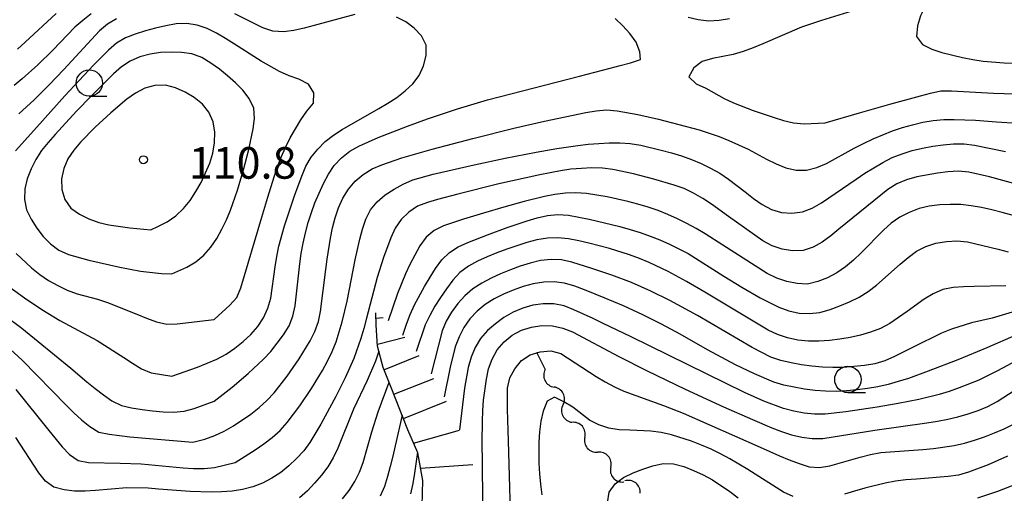
# Model space of a CAD drawing. Units: metres. Extents: x -44055 to -41747, y -144091 to -142373.
# Drawn here: x -43600 to -43507, y -143175 to -143130 of the extents above; entities that cross this region are included whole.
import ezdxf

# ---------------------------------------------------------------- set-up
doc = ezdxf.new("R2010")
doc.units = ezdxf.units.M
doc.header["$LTSCALE"] = 2.5
doc.layers.get('0').update_dxf_attribs({"linetype": 'CONTINUOUS'})
for name, color, linetype in [('5102000', 7, 'CONTINUOUS'), ('6331000', 7, 'CONTINUOUS'), ('7101000', 7, 'CONTINUOUS'), ('7102000', 7, 'CONTINUOUS'), ('7201110', 7, 'CONTINUOUS'), ('7201990', 7, 'CONTINUOUS'), ('7312000', 7, 'CONTINUOUS')]:
    doc.layers.add(name, color=color, linetype=linetype)
doc.styles.add('Dm_Anotation', font='txt')

# ---------------------------------------------------------------- blocks, each defined once
blk = doc.blocks.new('633100')
at = {"color": 0, "linetype": 'ByBlock', "lineweight": -2}
blk.add_lwpolyline([(0, -0.5), (0.67, -0.5)], dxfattribs=at)
blk.add_circle((0, 0), 0.5, dxfattribs=at)
blk = doc.blocks.new('731200')
at = {"color": 0, "linetype": 'ByBlock', "lineweight": -2}
blk.add_circle((0, 0), 0.15, dxfattribs=at)
blk = doc.blocks.new('DMDR_5102_0.375')
at = {"color": 0, "linetype": 'Continuous', "lineweight": -2}
blk.add_lwpolyline([(-1, 0, 0.535433), (1, 0)], format="xyb", dxfattribs=at)

msp = doc.modelspace()

# ---------------------------------------------------------------- linework, layer by layer
at = {"layer": '5102000', "linetype": 'Continuous'}
for points in [[(-43551.388, -143161.769), (-43550.563, -143163.4)], [(-43548.87, -143166.746), (-43548.87, -143166.746)], [(-43546.802, -143169.84), (-43546.802, -143169.84)], [(-43544.341, -143172.669), (-43544.341, -143172.669)], [(-43541.556, -143175.163), (-43541.556, -143175.163)]]:
    msp.add_lwpolyline(points, dxfattribs=at)
at = {"layer": '7101000', "flags": 128}
for points, elevation in [([(-43596.996, -143129.608), (-43599.923, -143132.332), (-43600.663, -143133.004)], 100), ([(-43533.064, -143130.111), (-43534.049, -143130.281), (-43535.046, -143130.336), (-43536.039, -143130.223), (-43537.008, -143129.981)], 100), ([(-43601.684, -143161.175), (-43600.211, -143162.528), (-43596.014, -143166.814), (-43595.298, -143167.512), (-43594.562, -143168.189), (-43593.787, -143168.821), (-43592.937, -143169.342), (-43591.964, -143169.563), (-43589.98, -143169.809), (-43584, -143170.301), (-43582.871, -143170.008), (-43581.931, -143169.668), (-43581.024, -143169.25), (-43580.152, -143168.76), (-43578.49, -143167.649), (-43577.704, -143167.03), (-43576.972, -143166.35), (-43576.296, -143165.614), (-43575.067, -143164.036), (-43574.491, -143163.219), (-43573.928, -143162.392), (-43572.869, -143160.696), (-43572.416, -143159.805), (-43572.077, -143158.866), (-43571.881, -143157.886), (-43571.392, -143153.916), (-43571.266, -143152.924), (-43570.954, -143150.949), (-43570.758, -143149.968), (-43570.509, -143149), (-43570.184, -143148.055), (-43569.768, -143147.146), (-43569.243, -143146.296), (-43568.598, -143145.533), (-43567.843, -143144.879), (-43566.994, -143144.355), (-43566.073, -143143.967), (-43564.179, -143143.325), (-43561.298, -143142.487), (-43557.431, -143141.467), (-43553.549, -143140.501), (-43550.626, -143139.827), (-43548.67, -143139.409), (-43546.709, -143139.018), (-43545.724, -143138.844), (-43544.731, -143138.742), (-43543.736, -143138.842), (-43541.771, -143139.209), (-43539.821, -143139.653), (-43537.88, -143140.135), (-43535.951, -143140.666), (-43534.996, -143140.96), (-43534.05, -143141.285), (-43533.12, -143141.652), (-43531.304, -143142.489), (-43529.544, -143143.438), (-43528.652, -143143.89), (-43527.729, -143144.273), (-43526.757, -143144.497), (-43525.759, -143144.478), (-43524.79, -143144.24), (-43523.87, -143143.849), (-43521.239, -143142.408), (-43520.351, -143141.95), (-43519.446, -143141.523), (-43518.528, -143141.128), (-43517.597, -143140.764), (-43516.65, -143140.443), (-43515.689, -143140.166), (-43514.715, -143139.939), (-43513.73, -143139.77), (-43512.734, -143139.682), (-43511.735, -143139.659), (-43509.736, -143139.725), (-43507.742, -143139.884), (-43505.747, -143140.019)], 100), ([(-43506.849, -143155.467), (-43509.847, -143155.529), (-43510.847, -143155.553), (-43511.843, -143155.627), (-43512.825, -143155.81), (-43513.735, -143156.22), (-43514.588, -143156.74), (-43516.22, -143157.896), (-43517.867, -143159.029), (-43518.739, -143159.518), (-43519.674, -143159.87), (-43520.637, -143160.137), (-43521.613, -143160.359), (-43522.596, -143160.539), (-43523.587, -143160.669), (-43524.585, -143160.731), (-43525.585, -143160.717), (-43526.579, -143160.615), (-43527.555, -143160.4), (-43528.505, -143160.088), (-43529.417, -143159.68), (-43535.418, -143156.079), (-43537.14, -143155.061), (-43538.9, -143154.111), (-43540.703, -143153.247), (-43541.626, -143152.861), (-43542.562, -143152.511), (-43544.476, -143151.931), (-43546.41, -143151.422), (-43547.384, -143151.198), (-43548.368, -143151.017), (-43549.362, -143150.919), (-43550.362, -143150.926), (-43551.348, -143151.083), (-43552.311, -143151.35), (-43554.204, -143151.995), (-43555.141, -143152.345), (-43556.07, -143152.715), (-43556.984, -143153.121), (-43557.859, -143153.603), (-43558.661, -143154.198), (-43559.331, -143154.939), (-43559.932, -143155.738), (-43560.5, -143156.561), (-43561.037, -143157.405), (-43561.527, -143158.276), (-43561.956, -143159.179), (-43562.81, -143161.706)], 90), ([(-43553.77, -143180.181), (-43554.064, -143170.186), (-43554.094, -143169.187), (-43554.119, -143168.187), (-43554.139, -143167.187), (-43554.149, -143166.187), (-43554.131, -143165.188), (-43553.925, -143164.214), (-43553.461, -143163.33), (-43552.822, -143162.565), (-43551.994, -143162.011), (-43551.04, -143161.726), (-43550.045, -143161.64), (-43549.086, -143161.882), (-43545.739, -143164.069), (-43544.881, -143164.582), (-43543.998, -143165.051), (-43543.091, -143165.472), (-43539.326, -143166.82), (-43537.465, -143167.55), (-43530.152, -143170.792), (-43528.32, -143171.594), (-43527.396, -143171.977), (-43526.464, -143172.34), (-43525.513, -143172.649), (-43524.525, -143172.727), (-43523.54, -143172.561), (-43520.657, -143171.732), (-43519.689, -143171.482), (-43518.706, -143171.303), (-43514.718, -143170.994), (-43513.722, -143170.912), (-43511.743, -143170.629), (-43510.767, -143170.41), (-43509.809, -143170.126), (-43508.865, -143169.795), (-43507.933, -143169.432), (-43507.015, -143169.037), (-43506.11, -143168.611)], 80), ([(-43564.139, -143167.733), (-43564.802, -143170.659), (-43565.033, -143171.632), (-43565.273, -143172.603), (-43565.528, -143173.57), (-43565.814, -143174.528), (-43566.218, -143175.44)], 90)]:
    msp.add_lwpolyline(points, dxfattribs=dict(at, elevation=elevation))
at = {"layer": '7101000', "elevation": 110, "flags": 128}
msp.add_lwpolyline([(-43587.321, -143149.847), (-43586.436, -143149.383), (-43585.61, -143148.822), (-43584.885, -143148.134), (-43584.259, -143147.355), (-43583.71, -143146.52), (-43583.226, -143145.645), (-43582.793, -143144.744), (-43582.407, -143143.822), (-43582.113, -143142.867), (-43581.945, -143141.882), (-43581.91, -143140.883), (-43582.085, -143139.902), (-43582.481, -143138.985), (-43583.096, -143138.202), (-43583.875, -143137.577), (-43584.738, -143137.074), (-43585.651, -143136.666), (-43586.616, -143136.414), (-43587.612, -143136.433), (-43588.573, -143136.699), (-43589.456, -143137.165), (-43590.263, -143137.754), (-43591.795, -143139.039), (-43593.272, -143140.387), (-43594.676, -143141.811), (-43595.319, -143142.576), (-43595.862, -143143.415), (-43596.263, -143144.33), (-43596.469, -143145.305), (-43596.432, -143146.303), (-43596.157, -143147.26), (-43595.591, -143148.078), (-43594.782, -143148.661), (-43593.879, -143149.089), (-43592.943, -143149.438), (-43591.97, -143149.667), (-43589.991, -143149.955), (-43588, -143150.143)], close=True, dxfattribs=at)
at = {"layer": '7102000', "flags": 128}
for points, elevation in [([(-43505.13, -143115.985), (-43509.95, -143122.369), (-43511.752, -143124.767), (-43512.914, -143126.394), (-43513.472, -143127.224), (-43513.999, -143128.074), (-43514.49, -143128.945), (-43514.937, -143129.839), (-43515.242, -143130.787), (-43515.336, -143131.781), (-43514.744, -143132.551), (-43513.857, -143133.008), (-43512.902, -143133.303), (-43510.958, -143133.774), (-43509.979, -143133.977), (-43508.99, -143134.126), (-43506.999, -143134.304), (-43504, -143134.35)], 104), ([(-43602.425, -143154.848), (-43599.992, -143156.603), (-43598.336, -143157.724), (-43596.625, -143158.759), (-43594.855, -143159.69), (-43593.096, -143160.642), (-43590.569, -143162.256), (-43589.741, -143162.817), (-43588.897, -143163.352), (-43587.975, -143163.727), (-43586, -143164.033), (-43583.573, -143163.178), (-43582.639, -143162.82), (-43581.718, -143162.431), (-43580.838, -143161.958), (-43580.018, -143161.387), (-43579.237, -143160.762), (-43578.499, -143160.087), (-43577.837, -143159.34), (-43577.295, -143158.501), (-43576.885, -143157.589), (-43576.602, -143156.631), (-43576.209, -143153.659), (-43576.051, -143152.672), (-43575.835, -143151.696), (-43575.298, -143149.77), (-43574.349, -143146.924), (-43574.016, -143145.981), (-43573.671, -143145.042), (-43573.299, -143144.114), (-43572.783, -143143.261), (-43572.148, -143142.488), (-43571.449, -143141.776), (-43570.658, -143141.164), (-43569.824, -143140.612), (-43566.345, -143138.64), (-43565.489, -143138.124), (-43564.654, -143137.573), (-43563.86, -143136.966), (-43563.138, -143136.275), (-43562.529, -143135.483), (-43562.105, -143134.58), (-43561.87, -143133.61), (-43561.873, -143132.615), (-43562.296, -143131.719), (-43562.989, -143131.001), (-43563.791, -143130.406), (-43564.68, -143129.953)], 104), ([(-43593.669, -143129.651), (-43594.461, -143130.261), (-43595.221, -143130.91), (-43597.294, -143133.077), (-43598.712, -143134.487), (-43600.206, -143135.816), (-43600.975, -143136.456)], 102), ([(-43568.626, -143129.704), (-43572.487, -143130.74), (-43573.452, -143131.003), (-43574.425, -143131.234), (-43575.415, -143131.364), (-43576.409, -143131.276), (-43577.361, -143130.976), (-43580.038, -143129.626)], 104), ([(-43521.476, -143129.391), (-43524.343, -143130.272), (-43526.235, -143130.918), (-43529.913, -143132.488), (-43530.84, -143132.864), (-43531.78, -143133.204), (-43532.738, -143133.491), (-43534.698, -143133.882), (-43535.652, -143134.177), (-43536.451, -143134.76), (-43536.919, -143135.625), (-43536.241, -143136.294), (-43535.328, -143136.701), (-43533.584, -143137.678), (-43532.678, -143138.101), (-43530.811, -143138.817), (-43528.918, -143139.461), (-43527.962, -143139.754), (-43526.992, -143139.995), (-43525.997, -143140.086), (-43524, -143140.002), (-43520.729, -143139.043), (-43517.847, -143138.213), (-43514.955, -143137.415), (-43513.986, -143137.168), (-43513.007, -143136.966), (-43512.008, -143136.944), (-43508.014, -143137.164), (-43507.015, -143137.209), (-43506.015, -143137.224)], 102), ([(-43601.841, -143158.289), (-43600.227, -143159.47), (-43595.602, -143163.291), (-43594.073, -143164.581), (-43593.295, -143165.209), (-43592.502, -143165.817), (-43591.684, -143166.392), (-43590.787, -143166.826), (-43589.816, -143167.061), (-43588.829, -143167.22), (-43587.836, -143167.337), (-43586.839, -143167.417), (-43585.84, -143167.443), (-43584.845, -143167.355), (-43583.877, -143167.106), (-43582, -143166.417), (-43580.288, -143165.082), (-43578.751, -143163.802), (-43577.29, -143162.438), (-43576.615, -143161.701), (-43575.991, -143160.919), (-43575.402, -143160.111), (-43574.877, -143159.261), (-43574.516, -143158.331), (-43574.311, -143157.352), (-43573.862, -143153.378), (-43573.723, -143152.388), (-43573.549, -143151.404), (-43573.332, -143150.428), (-43573.064, -143149.464), (-43572.76, -143148.512), (-43572.42, -143147.571), (-43571.618, -143145.74), (-43571.147, -143144.858), (-43570.595, -143144.025), (-43569.908, -143143.3), (-43569.121, -143142.684), (-43568.252, -143142.192), (-43566.42, -143141.39), (-43563.628, -143140.294), (-43561.751, -143139.603), (-43558.903, -143138.661), (-43556.027, -143137.807), (-43547.314, -143135.554), (-43544.407, -143134.812), (-43543.442, -143134.552), (-43542.48, -143134.278), (-43541.53, -143133.967), (-43541.591, -143133.258), (-43541.916, -143132.317), (-43542.519, -143131.52), (-43543.203, -143130.792), (-43543.923, -143130.098)], 102), ([(-43600.773, -143152.395), (-43599.312, -143153.76), (-43598.531, -143154.384), (-43597.707, -143154.951), (-43596.839, -143155.446), (-43595.932, -143155.866), (-43594.994, -143156.212), (-43593.067, -143156.746), (-43592.113, -143157.046), (-43589.328, -143158.158), (-43588.403, -143158.537), (-43587.464, -143158.881), (-43586.491, -143159.093), (-43585.492, -143159.082), (-43582, -143158.647), (-43580.51, -143157.314), (-43579.83, -143156.582), (-43579.464, -143155.655), (-43577.452, -143148.951), (-43576.877, -143147.035), (-43576.279, -143145.127), (-43575.963, -143144.178), (-43575.624, -143143.237), (-43575.228, -143142.319), (-43574.776, -143141.427), (-43573.764, -143139.703), (-43573.194, -143138.882), (-43572.559, -143138.114), (-43572.527, -143137.138), (-43573.045, -143136.304), (-43573.937, -143135.859), (-43574.879, -143135.524), (-43575.792, -143135.118), (-43577.532, -143134.133), (-43580.061, -143132.519), (-43580.91, -143131.991), (-43581.773, -143131.486), (-43582.66, -143131.025), (-43583.607, -143130.707), (-43584.594, -143130.561), (-43585.592, -143130.598), (-43586.577, -143130.767), (-43587.551, -143130.994), (-43588.516, -143131.258), (-43589.468, -143131.564), (-43590.397, -143131.932), (-43591.262, -143132.428), (-43592.011, -143133.09), (-43593.423, -143134.506), (-43596.149, -143137.433), (-43598.829, -143140.403), (-43600.828, -143142.64)], 106), ([(-43591.242, -143130.129), (-43592.119, -143130.609), (-43592.882, -143131.252), (-43596.258, -143134.939), (-43597.639, -143136.385), (-43599.06, -143137.793), (-43600.533, -143139.146)], 104), ([(-43600.8, -143165.311), (-43597.669, -143169.208), (-43596.399, -143170.752), (-43595.703, -143171.47), (-43594.892, -143172.047), (-43593.916, -143172.252), (-43590.919, -143172.288), (-43588.921, -143172.361), (-43584.938, -143172.728), (-43583.94, -143172.798), (-43582.941, -143172.817), (-43581.949, -143172.698), (-43580, -143172.25), (-43578.1, -143171.032), (-43577.276, -143170.466), (-43576.476, -143169.866), (-43575.735, -143169.195), (-43575.069, -143168.45), (-43573.859, -143166.858), (-43572.742, -143165.199), (-43571.707, -143163.488), (-43571.225, -143162.612), (-43570.785, -143161.714), (-43570.416, -143160.785), (-43569.839, -143158.871), (-43569.376, -143156.926), (-43568.601, -143153.002), (-43568.167, -143151.049), (-43567.913, -143150.082), (-43567.604, -143149.131), (-43567.155, -143148.242), (-43566.516, -143147.475), (-43565.755, -143146.828), (-43564.916, -143146.284), (-43564.04, -143145.802), (-43563.126, -143145.399), (-43561.2, -143144.863), (-43557.303, -143143.961), (-43554.369, -143143.334), (-43551.423, -143142.77), (-43549.451, -143142.436), (-43547.472, -143142.146), (-43546.479, -143142.029), (-43545.483, -143141.939), (-43544.485, -143141.884), (-43543.485, -143141.884), (-43542.488, -143141.952), (-43541.503, -143142.123), (-43539.555, -143142.578), (-43538.591, -143142.844), (-43537.635, -143143.137), (-43536.692, -143143.467), (-43535.765, -143143.844), (-43534.865, -143144.279), (-43533.999, -143144.779), (-43533.166, -143145.331), (-43531.582, -143146.551), (-43530.798, -143147.172), (-43529.976, -143147.741), (-43529.096, -143148.212), (-43528.14, -143148.5), (-43527.146, -143148.58), (-43526.158, -143148.436), (-43525.222, -143148.088), (-43524.352, -143147.597), (-43521.05, -143145.341), (-43520.221, -143144.782), (-43518.511, -143143.745), (-43517.619, -143143.295), (-43516.692, -143142.92), (-43515.738, -143142.62), (-43514.766, -143142.386), (-43513.782, -143142.208), (-43512.792, -143142.069), (-43511.797, -143141.971), (-43510.798, -143141.969), (-43509.808, -143142.106), (-43506.869, -143142.707)], 98), ([(-43505.51, -143145.922), (-43508.402, -143145.122), (-43509.371, -143144.879), (-43510.35, -143144.671), (-43511.343, -143144.576), (-43512.341, -143144.634), (-43513.333, -143144.761), (-43515.298, -143145.131), (-43516.262, -143145.395), (-43517.187, -143145.771), (-43518.028, -143146.311), (-43522.68, -143150.098), (-43523.465, -143150.717), (-43524.274, -143151.305), (-43525.138, -143151.805), (-43526.09, -143152.101), (-43527.086, -143152.152), (-43528.072, -143151.992), (-43529.02, -143151.678), (-43529.9, -143151.204), (-43533.16, -143148.889), (-43534.784, -143147.723), (-43535.618, -143147.171), (-43536.478, -143146.66), (-43537.384, -143146.239), (-43538.323, -143145.895), (-43540.239, -143145.325), (-43542.179, -143144.838), (-43544.136, -143144.424), (-43545.126, -143144.292), (-43546.126, -143144.275), (-43547.125, -143144.32), (-43548.121, -143144.401), (-43549.112, -143144.539), (-43551.077, -143144.911), (-43554.977, -143145.796), (-43558.86, -143146.759), (-43560.791, -143147.28), (-43561.748, -143147.567), (-43562.686, -143147.913), (-43563.514, -143148.468), (-43564.233, -143149.162), (-43564.79, -143149.99), (-43565.219, -143150.892), (-43565.921, -143152.764), (-43566.524, -143154.671), (-43567.536, -143158.541), (-43567.781, -143159.51), (-43568.067, -143160.468), (-43568.743, -143162.35), (-43569.539, -143164.184), (-43570.431, -143165.974), (-43571.865, -143168.609), (-43572.896, -143170.323), (-43573.49, -143171.126), (-43574.156, -143171.871), (-43574.888, -143172.553), (-43575.672, -143173.173), (-43576.501, -143173.731), (-43577.389, -143174.189), (-43578.326, -143174.537), (-43579.291, -143174.796), (-43580.279, -143174.948), (-43581.276, -143175.025), (-43582.276, -143175.053), (-43584.275, -143175.001), (-43587.264, -143174.759), (-43588.261, -143174.679), (-43590.26, -143174.629), (-43593.246, -143174.9), (-43594.244, -143174.959), (-43595.244, -143174.947), (-43596.237, -143174.84), (-43597.201, -143174.581), (-43598.003, -143174.003), (-43598.627, -143173.222), (-43600.811, -143169.872)], 96), ([(-43503.333, -143149.541), (-43507.195, -143148.505), (-43508.162, -143148.25), (-43509.138, -143148.031), (-43510.123, -143147.861), (-43511.117, -143147.753), (-43512.116, -143147.732), (-43513.114, -143147.784), (-43514.108, -143147.896), (-43515.08, -143148.125), (-43516.01, -143148.491), (-43516.898, -143148.951), (-43517.714, -143149.526), (-43518.464, -143150.187), (-43520.57, -143152.323), (-43521.292, -143153.014), (-43522.053, -143153.663), (-43522.87, -143154.239), (-43523.761, -143154.69), (-43524.689, -143155.062), (-43525.656, -143155.3), (-43526.653, -143155.249), (-43527.632, -143155.05), (-43528.58, -143154.734), (-43529.482, -143154.303), (-43533.689, -143151.603), (-43535.37, -143150.521), (-43536.234, -143150.017), (-43537.113, -143149.542), (-43538.01, -143149.099), (-43538.925, -143148.694), (-43539.855, -143148.328), (-43540.8, -143148), (-43541.758, -143147.716), (-43542.726, -143147.464), (-43544.677, -143147.024), (-43546.651, -143146.708), (-43547.647, -143146.631), (-43548.646, -143146.662), (-43549.636, -143146.799), (-43550.619, -143146.985), (-43552.564, -143147.449), (-43554.491, -143147.982), (-43556.409, -143148.551), (-43558.319, -143149.143), (-43559.27, -143149.452), (-43560.214, -143149.782), (-43561.114, -143150.21), (-43561.872, -143150.859), (-43562.453, -143151.67), (-43562.946, -143152.54), (-43563.409, -143153.427), (-43563.84, -143154.329), (-43564.594, -143156.181), (-43565.472, -143158.8)], 94), ([(-43564.067, -143160.156), (-43563.736, -143159.115), (-43563.371, -143158.184), (-43562.959, -143157.273), (-43562.008, -143155.514), (-43561.494, -143154.656), (-43560.962, -143153.81), (-43560.388, -143152.992), (-43559.662, -143152.309), (-43558.821, -143151.768), (-43557.918, -143151.339), (-43556.057, -143150.607), (-43554.176, -143149.927), (-43552.282, -143149.287), (-43551.324, -143149.001), (-43550.345, -143148.799), (-43549.35, -143148.699), (-43548.354, -143148.747), (-43546.391, -143149.131), (-43543.478, -143149.844), (-43542.514, -143150.112), (-43541.56, -143150.411), (-43540.616, -143150.742), (-43539.685, -143151.106), (-43538.768, -143151.505), (-43537.867, -143151.938), (-43536.984, -143152.407), (-43533.597, -143154.532), (-43531.898, -143155.589), (-43530.169, -143156.593), (-43529.285, -143157.061), (-43528.383, -143157.49), (-43527.45, -143157.85), (-43526.473, -143158.056), (-43525.475, -143158.106), (-43524.484, -143157.994), (-43523.523, -143157.718), (-43522.586, -143157.37), (-43521.666, -143156.979), (-43520.775, -143156.526), (-43519.924, -143156), (-43519.117, -143155.411), (-43516.88, -143153.414), (-43516.116, -143152.768), (-43515.309, -143152.179), (-43514.423, -143151.718), (-43513.476, -143151.4), (-43512.49, -143151.242), (-43511.491, -143151.201), (-43510.495, -143151.278), (-43507.582, -143151.986), (-43506.612, -143152.229)], 92), ([(-43506.236, -143157.962), (-43508.155, -143158.522), (-43510.103, -143158.972), (-43512.01, -143159.574), (-43512.938, -143159.946), (-43515.627, -143161.274), (-43516.514, -143161.735), (-43517.411, -143162.176), (-43518.325, -143162.581), (-43519.279, -143162.875), (-43520.267, -143163.033), (-43521.261, -143163.135), (-43522.259, -143163.203), (-43523.258, -143163.225), (-43524.258, -143163.189), (-43525.253, -143163.097), (-43526.242, -143162.951), (-43527.225, -143162.767), (-43528.199, -143162.541), (-43529.148, -143162.229), (-43530.923, -143161.308), (-43536.104, -143158.283), (-43538.736, -143156.845), (-43540.532, -143155.964), (-43542.363, -143155.16), (-43544.232, -143154.449), (-43546.125, -143153.804), (-43548.037, -143153.219), (-43549.014, -143153.009), (-43550.012, -143152.97), (-43551.007, -143153.071), (-43551.979, -143153.3), (-43552.934, -143153.599), (-43553.874, -143153.938), (-43554.801, -143154.314), (-43555.708, -143154.734), (-43556.586, -143155.212), (-43557.422, -143155.76), (-43558.19, -143156.399), (-43558.862, -143157.139), (-43559.447, -143157.949), (-43559.955, -143158.81), (-43560.34, -143159.731), (-43561.394, -143163.804)], 88), ([(-43505.89, -143160.156), (-43508.637, -143161.361), (-43511.413, -143162.499), (-43514.211, -143163.58), (-43516.095, -143164.252), (-43517.047, -143164.557), (-43518.01, -143164.826), (-43518.986, -143165.042), (-43519.971, -143165.218), (-43520.962, -143165.352), (-43521.957, -143165.444), (-43522.956, -143165.486), (-43523.956, -143165.47), (-43524.953, -143165.395), (-43525.944, -143165.264), (-43527.907, -143164.88), (-43528.868, -143164.607), (-43530.709, -143163.828), (-43532.509, -143162.956), (-43535.159, -143161.549), (-43537.762, -143160.059), (-43539.515, -143159.096), (-43541.304, -143158.202), (-43543.122, -143157.369), (-43544.964, -143156.589), (-43546.822, -143155.851), (-43547.762, -143155.509), (-43548.718, -143155.216), (-43549.707, -143155.082), (-43550.706, -143155.104), (-43551.693, -143155.263), (-43552.657, -143155.527), (-43553.595, -143155.874), (-43554.514, -143156.266), (-43555.412, -143156.707), (-43556.256, -143157.242), (-43557.026, -143157.878), (-43557.71, -143158.607), (-43558.283, -143159.425), (-43558.746, -143160.311), (-43559.109, -143161.242), (-43559.584, -143163.184), (-43560.139, -143166.014)], 86), ([(-43505.866, -143162.572), (-43507.62, -143163.533), (-43508.512, -143163.985), (-43509.417, -143164.41), (-43511.274, -143165.152), (-43512.218, -143165.481), (-43513.172, -143165.78), (-43515.112, -143166.265), (-43517.075, -143166.646), (-43519.047, -143166.982), (-43522.014, -143167.426), (-43524.002, -143167.639), (-43525.001, -143167.649), (-43525.996, -143167.548), (-43526.98, -143167.374), (-43527.943, -143167.104), (-43529.817, -143166.407), (-43531.646, -143165.598), (-43542.417, -143160.31), (-43545.113, -143158.994), (-43546.017, -143158.565), (-43546.924, -143158.144), (-43547.837, -143157.737), (-43548.766, -143157.368), (-43549.746, -143157.183), (-43550.745, -143157.172), (-43551.734, -143157.311), (-43552.699, -143157.572), (-43553.619, -143157.962), (-43554.476, -143158.475), (-43555.285, -143159.062), (-43556.04, -143159.718), (-43556.698, -143160.47), (-43557.202, -143161.331), (-43557.594, -143162.251), (-43557.876, -143163.209), (-43558.225, -143165.178), (-43558.692, -143169.143)], 84), ([(-43556.466, -143179.311), (-43556.521, -143172.312), (-43556.539, -143170.312), (-43556.514, -143168.312), (-43556.475, -143167.313), (-43556.406, -143166.316), (-43556.152, -143164.333), (-43555.936, -143163.357), (-43555.596, -143162.417), (-43555.118, -143161.541), (-43554.467, -143160.783), (-43553.703, -143160.143), (-43552.814, -143159.687), (-43551.864, -143159.379), (-43550.876, -143159.236), (-43549.878, -143159.266), (-43548.9, -143159.469), (-43547.971, -143159.838), (-43543.56, -143162.189), (-43540.881, -143163.54), (-43537.271, -143165.263), (-43533.641, -143166.943), (-43530.904, -143168.17), (-43529.057, -143168.938), (-43528.123, -143169.293), (-43527.175, -143169.611), (-43526.203, -143169.846), (-43525.212, -143169.973), (-43524.213, -143169.956), (-43519.28, -143169.153), (-43514.326, -143168.484), (-43513.339, -143168.324), (-43512.358, -143168.128), (-43511.386, -143167.893), (-43510.425, -143167.618), (-43509.478, -143167.297), (-43508.557, -143166.908), (-43507.677, -143166.434), (-43502.638, -143163.179)], 82), ([(-43566.352, -143161.68), (-43566.68, -143162.625), (-43567.462, -143164.465), (-43568.751, -143167.174), (-43570.247, -143170.882), (-43570.687, -143171.78), (-43571.204, -143172.635), (-43571.801, -143173.437), (-43572.45, -143174.198), (-43573.132, -143174.929), (-43573.884, -143175.587)], 94), ([(-43569.8, -143175.672), (-43569.181, -143174.887), (-43568.639, -143174.047), (-43568.184, -143173.157), (-43567.83, -143172.222), (-43567.034, -143169.33), (-43566.43, -143167.424), (-43565.377, -143164.615)], 92), ([(-43527.044, -143175.478), (-43527.95, -143175.056), (-43531.329, -143172.917), (-43532.176, -143172.387), (-43533.037, -143171.878), (-43533.917, -143171.402), (-43534.818, -143170.968), (-43535.737, -143170.576), (-43536.672, -143170.22), (-43538.577, -143169.616), (-43539.553, -143169.399), (-43540.543, -143169.256), (-43542.54, -143169.182), (-43543.538, -143169.122), (-43544.526, -143168.968), (-43545.478, -143168.666), (-43546.369, -143168.215), (-43547.949, -143166.993), (-43548.796, -143166.462), (-43549.693, -143166.021), (-43550.367, -143166.428), (-43550.752, -143167.35), (-43550.983, -143168.322), (-43551.106, -143169.314), (-43551.166, -143170.312), (-43551.184, -143171.312), (-43551.166, -143172.312), (-43551.112, -143173.31), (-43551.02, -143174.306), (-43550.875, -143175.295)], 78), ([(-43562.696, -143171.253), (-43562.962, -143173.235), (-43563.132, -143174.221), (-43563.349, -143175.197)], 88), ([(-43506.681, -143171.651), (-43508.516, -143172.446), (-43510.38, -143173.17), (-43511.343, -143173.435), (-43512.332, -143173.581), (-43515.323, -143173.812), (-43516.319, -143173.897), (-43517.311, -143174.024), (-43518.295, -143174.201), (-43520.239, -143174.667), (-43521.197, -143174.955), (-43522.155, -143175.243)], 78), ([(-43544.655, -143176.053), (-43544.497, -143175.069), (-43543.936, -143174.256), (-43543.122, -143173.677), (-43542.228, -143173.231), (-43541.301, -143172.858), (-43540.353, -143172.541), (-43539.376, -143172.331), (-43538.382, -143172.371), (-43537.417, -143172.632), (-43536.484, -143172.99), (-43535.575, -143173.407), (-43534.701, -143173.892), (-43533.036, -143174.999), (-43532.237, -143175.6)], 76), ([(-43509.5, -143175.602), (-43507.604, -143174.966), (-43505.75, -143174.217)], 76)]:
    msp.add_lwpolyline(points, dxfattribs=dict(at, elevation=elevation))
at = {"layer": '7102000', "elevation": 108, "flags": 128}
msp.add_lwpolyline([(-43584.581, -143153.696), (-43583.726, -143153.179), (-43582.954, -143152.545), (-43582.305, -143151.786), (-43581.747, -143150.957), (-43581.257, -143150.086), (-43580.818, -143149.187), (-43580.43, -143148.266), (-43579.763, -143146.381), (-43579.196, -143144.463), (-43578.694, -143142.527), (-43578.275, -143140.572), (-43578.145, -143139.581), (-43578.234, -143138.591), (-43578.648, -143137.685), (-43579.26, -143136.897), (-43579.962, -143136.184), (-43580.709, -143135.52), (-43581.493, -143134.899), (-43582.302, -143134.312), (-43583.153, -143133.787), (-43584.092, -143133.451), (-43585.08, -143133.308), (-43586.079, -143133.271), (-43587.078, -143133.318), (-43588.066, -143133.465), (-43589.032, -143133.723), (-43589.944, -143134.13), (-43590.773, -143134.686), (-43591.528, -143135.342), (-43593.657, -143137.455), (-43595.044, -143138.896), (-43596.412, -143140.355), (-43597.084, -143141.096), (-43597.741, -143141.849), (-43598.367, -143142.629), (-43598.904, -143143.472), (-43599.358, -143144.362), (-43599.729, -143145.29), (-43599.958, -143146.262), (-43599.996, -143147.26), (-43599.789, -143148.235), (-43599.364, -143149.139), (-43598.828, -143149.983), (-43598.211, -143150.769), (-43597.508, -143151.479), (-43596.715, -143152.086), (-43595.796, -143152.477), (-43593.874, -143153.027), (-43590.95, -143153.697), (-43588.983, -143154.06), (-43586.999, -143154.303), (-43586, -143154.34)], close=True, dxfattribs=at)
at = {"layer": '7201110', "flags": 128}
msp.add_lwpolyline([(-43564.396, -143184.942), (-43564.339, -143183.596), (-43564.028, -143181.997), (-43563.232, -143179.867), (-43562.589, -143177.99), (-43562.252, -143176.366), (-43562.165, -143173.953), (-43562.662, -143171.335), (-43563.592, -143169.122), (-43565.176, -143165.102), (-43565.955, -143163.219), (-43566.48, -143161.185), (-43566.598, -143159.203), (-43566.644, -143158.035)], dxfattribs=at)
at = {"layer": '7201990', "flags": 128}
for points in [[(-43566.625, -143158.52), (-43565.956, -143158.484)], [(-43566.49, -143161.017), (-43563.878, -143160.343)], [(-43565.867, -143163.432), (-43562.54, -143162.074)], [(-43564.922, -143165.747), (-43561.13, -143164.253)], [(-43564.006, -143168.073), (-43559.936, -143166.411)], [(-43563.061, -143170.387), (-43558.686, -143169.158)], [(-43562.388, -143172.781), (-43557.436, -143172.43)]]:
    msp.add_lwpolyline(points, dxfattribs=at)

# ---------------------------------------------------------------- block references
at = {"layer": '5102000', "linetype": 'Continuous', "xscale": 0.9375, "yscale": 0.9375, "zscale": 0.9375}
for p, rotation in [((-43550.14, -143164.237), 296.829953092056), ((-43549.293, -143165.91), 116.829953092056), ((-43548.447, -143167.583), 296.829953092056), ((-43547.417, -143169.133), 131.0189674480431), ((-43546.187, -143170.547), 311.0189674480733), ((-43544.956, -143171.962), 131.0189674480733), ((-43543.725, -143173.377), 311.0189674480733), ((-43542.285, -143174.574), 141.0681951560353)]:
    msp.add_blockref('DMDR_5102_0.375', p, dxfattribs=dict(at, rotation=rotation))
at = {"layer": '6331000', "xscale": 2.5, "yscale": 2.5, "zscale": 2.5}
for p in [(-43593.836, -143136.214), (-43521.834, -143164.356)]:
    msp.add_blockref('633100', p, dxfattribs=at)
at = {"layer": '7312000', "xscale": 2.5, "yscale": 2.5, "zscale": 2.5}
msp.add_blockref('731200', (-43588.699, -143143.492, 110.837), dxfattribs=at)

# ---------------------------------------------------------------- texts
at = {"layer": '7312000', "style": 'Dm_Anotation'}
msp.add_text('110.8', height=3, dxfattribs=at).set_placement((-43584.399, -143145.292))

doc.saveas('drawing.dxf')
